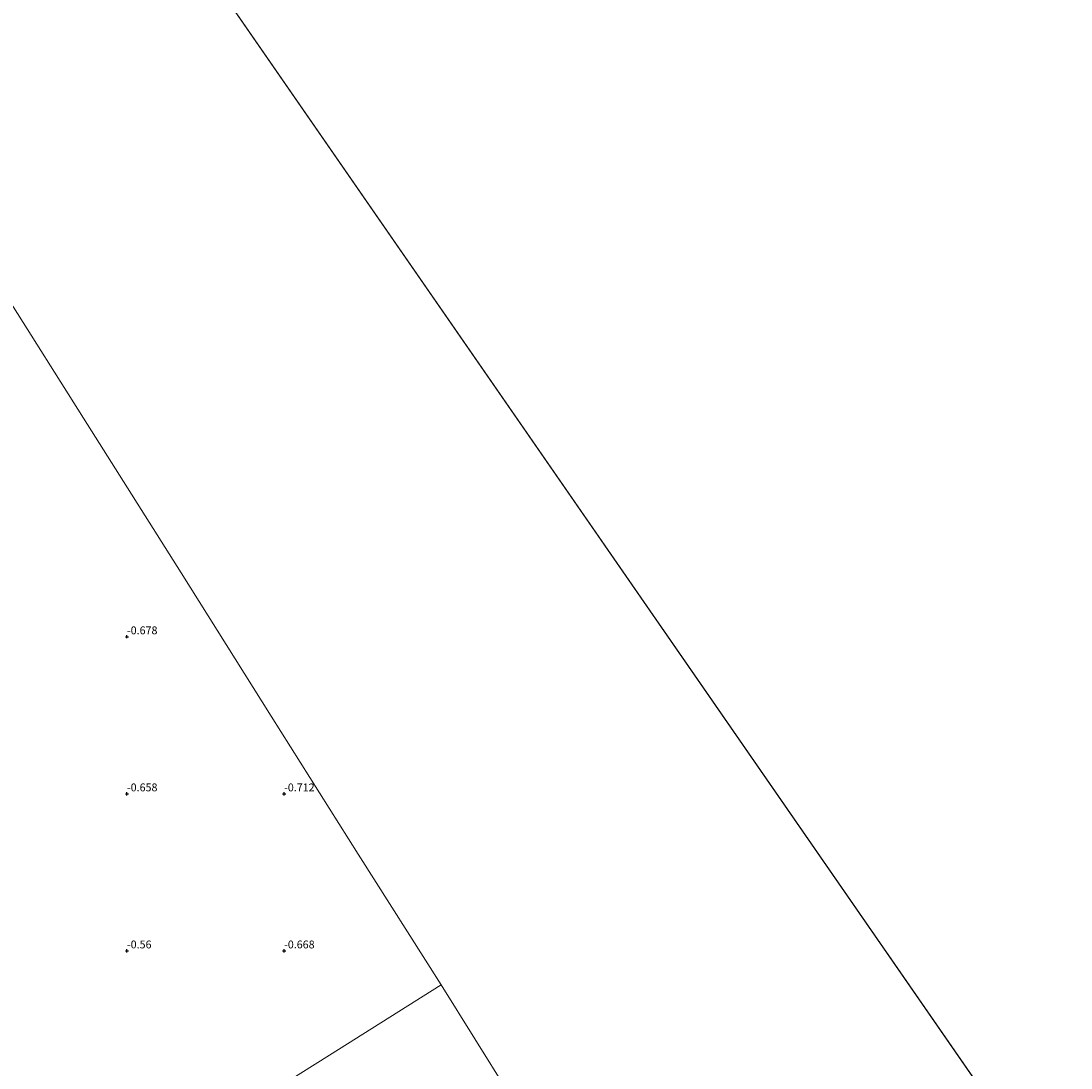
# Model space of a CAD drawing. Units: metres. Extents: x 59997 to 70000, y 381250 to 387502.
# Drawn here: x 63945 to 64279, y 386786 to 387120 of the extents above; entities that cross this region are included whole.
import ezdxf
from ezdxf.enums import TextEntityAlignment as Align

# ---------------------------------------------------------------- set-up
doc = ezdxf.new("R2010")
doc.units = ezdxf.units.M
doc.layers.get('0').update_dxf_attribs({"lineweight": 25})
for name, color, linetype, lineweight in [('B-ME-GW-HOOGTEPUNT-S-B1', 10, 'Continuous', 25), ('B-ME-IE-GRONDWERKLIJN-GROND_NIETINGERICHT-GV-B6', 253, 'Continuous', 18), ('B-ME-IE-HULPGEOMETRIE-L-B1', 53, 'Continuous', 18), ('B-ME-OG-WATER-GV-B6', 153, 'Continuous', 18)]:
    doc.layers.add(name, color=color, linetype=linetype, lineweight=lineweight)
doc.styles.add('NLCS-ISO', font='NLCS-ISO.TTF')

# ---------------------------------------------------------------- blocks, each defined once
blk = doc.blocks.new('hoogtepunt')
for p, q in [((-0.5, 0), (0.5, 0)), ((0, 0.5), (0, -0.5))]:
    blk.add_line(p, q)

msp = doc.modelspace()

# ---------------------------------------------------------------- linework, layer by layer
at = {"layer": 'B-ME-IE-GRONDWERKLIJN-GROND_NIETINGERICHT-GV-B6'}
for points in [[(63752.2728, 387500, -1.0644), (64472.781, 386458.805, -1), (64747.492, 386564.938, -1), (65273.5, 385545.383, -0.75), (68262.672, 383544.859, 0.5)], [(64297.606, 386464.901, -0.637), (64275.35, 386500.27, -0.582), (64255.023, 386532.574, -0.525), (64225.055, 386580.2, -0.567), (64193.382, 386630.536, -0.45), (64165.102, 386675.479, -0.548), (64138.994, 386716.969, -0.548), (64111.194, 386761.149, -0.59), (64079.045, 386812.651, -0.658), (64052.604, 386854.261, -0.733), (64024.959, 386898.195, -0.695), (63996.26, 386943.804, -0.735), (63966.495, 386991.107, -0.733), (63939.914, 387033.35, -0.817), (63912.802, 387076.436, -0.712), (63883.81, 387122.511, -0.73)], [(63939.914, 387033.35, -0.817), (63966.495, 386991.107, -0.733), (63996.26, 386943.804, -0.735), (64024.959, 386898.195, -0.695), (64052.604, 386854.261, -0.733), (64079.045, 386812.651, -0.658)], [(64079.045, 386812.651, -0.658), (64043.482, 386790.273, -0.642), (64007.035, 386767.339, -0.52)], [(64007.035, 386767.339, -0.52), (64043.482, 386790.273, -0.642), (64079.045, 386812.651, -0.658)], [(64079.045, 386812.651, -0.658), (64111.194, 386761.149, -0.59)]]:
    msp.add_polyline3d(points, dxfattribs=at)
at = {"layer": 'B-ME-IE-HULPGEOMETRIE-L-B1'}
for points in [[(64079.045, 386812.651, -0.658), (64052.604, 386854.261, -0.733), (64024.959, 386898.195, -0.695), (63996.26, 386943.804, -0.735), (63966.495, 386991.107, -0.733), (63939.914, 387033.35, -0.817), (63912.802, 387076.436, -0.712), (63883.81, 387122.511, -0.73)], [(64079.045, 386812.651, -0.658), (64043.482, 386790.273, -0.642), (64007.035, 386767.339, -0.52)], [(64275.35, 386500.27, -0.582), (64255.023, 386532.574, -0.525), (64225.055, 386580.2, -0.567), (64193.382, 386630.536, -0.45), (64165.102, 386675.479, -0.548), (64138.994, 386716.969, -0.548), (64111.194, 386761.149, -0.59), (64079.045, 386812.651, -0.658)]]:
    msp.add_polyline3d(points, dxfattribs=at)
at = {"layer": 'B-ME-OG-WATER-GV-B6'}
msp.add_polyline3d([(64768.9975, 387500, -1.0392), (64747.492, 386564.938, -1), (64472.781, 386458.805, -1), (63752.2728, 387500, -1.0644), (64768.9975, 387500, -1.0392)], dxfattribs=at)

# ---------------------------------------------------------------- block references
at = {"layer": 'B-ME-GW-HOOGTEPUNT-S-B1', "rotation": 90}
for p in [(63979.045, 386923.5, -0.678), (63979.045, 386923.5, -0.678), (63979.045, 386873.5, -0.658), (63979.045, 386873.5, -0.658), (64029.045, 386873.5, -0.712), (64029.045, 386873.5, -0.712), (63979.045, 386823.5, -0.56), (63979.045, 386823.5, -0.56), (64029.045, 386823.5, -0.668), (64029.045, 386823.5, -0.668)]:
    msp.add_blockref('hoogtepunt', p, dxfattribs=at)

# ---------------------------------------------------------------- texts
at = {"layer": 'B-ME-GW-HOOGTEPUNT-S-B1', "ltscale": 0.2, "style": 'NLCS-ISO'}
for s, p in [('-0.678', (63979.045, 386923.5, -0.678)), ('-0.678', (63979.045, 386923.5, -0.678)), ('-0.658', (63979.045, 386873.5, -0.658)), ('-0.658', (63979.045, 386873.5, -0.658)), ('-0.712', (64029.045, 386873.5, -0.712)), ('-0.712', (64029.045, 386873.5, -0.712)), ('-0.56', (63979.045, 386823.5, -0.56)), ('-0.56', (63979.045, 386823.5, -0.56)), ('-0.668', (64029.045, 386823.5, -0.668)), ('-0.668', (64029.045, 386823.5, -0.668))]:
    msp.add_text(s, height=2.5, dxfattribs=at).set_placement(p, align=Align.BOTTOM_LEFT)

doc.saveas('drawing.dxf')
